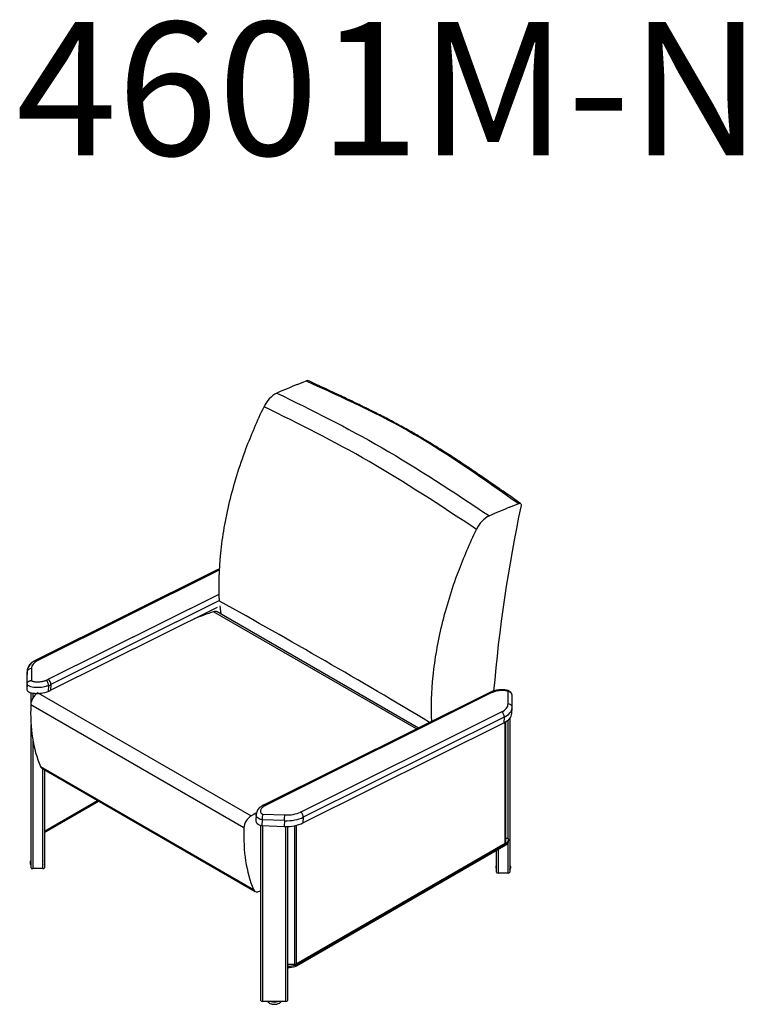
# Model space of a CAD drawing. Units: inches. Extents: x 2946 to 4288, y 375 to 1427.
# Drawn here: x 3297 to 3351, y 969 to 1042 of the extents above; entities that cross this region are included whole.
import ezdxf

# ---------------------------------------------------------------- set-up
doc = ezdxf.new("R2010")
doc.units = ezdxf.units.IN
doc.header["$LTSCALE"] = 2
doc.header["$MEASUREMENT"] = 0
for name, color, linetype in [('ACS-0216', 7, 'Continuous'), ('FMM-0082', 7, 'Continuous'), ('FOAM_BACK_PART_A', 7, 'Continuous'), ('FOAM_BACK_PART_B', 7, 'Continuous'), ('FOAM_BACK_PART_C', 7, 'Continuous'), ('FRM-1682_-_BOTTO', 7, 'Continuous'), ('FRM-1687_-_FRONT', 7, 'Continuous'), ('FRM-1688_-_FRONT', 7, 'Continuous'), ('FRM-1688_-_REAR_', 7, 'Continuous'), ('GLD-0044', 7, 'Continuous'), ('SHE-0405', 7, 'Continuous'), ('SHE-0408', 7, 'Continuous')]:
    doc.layers.add(name, color=color, linetype=linetype)
doc.styles.get("Standard").update_dxf_attribs({"font": 'arial.ttf'})

msp = doc.modelspace()

# ---------------------------------------------------------------- linework, layer by layer
at = {"layer": 'ACS-0216', "color": 7, "linetype": 'Continuous'}
for p, q in [((3312.135, 1001.292), (3298.351, 994.43)), ((3311.901, 1001.175), (3298.351, 994.43)), ((3311.896, 1001.172), (3298.351, 994.43)), ((3312.131, 1001.196), (3298.506, 994.413)), ((3311.896, 1001.079), (3298.506, 994.413)), ((3311.892, 1001.077), (3298.506, 994.413)), ((3299.273, 992.99), (3312.113, 999.382)), ((3299.273, 992.99), (3311.894, 999.273)), ((3312.13, 998.897), (3299.479, 992.599)), ((3311.933, 998.799), (3299.479, 992.599)), ((3299.454, 992.167), (3311.983, 998.404)), ((3298.013, 993.792), (3298.015, 992.902)), ((3298.013, 993.792), (3298.015, 992.902)), ((3298.013, 993.792), (3298.015, 992.902)), ((3297.686, 993.542), (3297.661, 993.11)), ((3297.686, 993.542), (3297.661, 993.11)), ((3297.661, 993.11), (3297.663, 992.205)), ((3297.661, 993.11), (3297.663, 992.205)), ((3297.687, 993.576), (3297.662, 993.144)), ((3297.687, 993.576), (3297.662, 993.144)), ((3297.687, 993.576), (3297.662, 993.144)), ((3297.688, 992.637), (3297.686, 993.542)), ((3297.688, 992.637), (3297.686, 993.542)), ((3297.688, 992.637), (3297.686, 993.542)), ((3297.688, 992.637), (3297.663, 992.205)), ((3297.688, 992.637), (3297.663, 992.205)), ((3297.688, 992.637), (3297.663, 992.205)), ((3299.299, 992.518), (3299.274, 992.086)), ((3299.479, 992.599), (3299.454, 992.167)), ((3332.377, 991.982), (3315.471, 983.566)), ((3332.532, 991.965), (3315.625, 983.549)), ((3333.791, 991.163), (3333.789, 992.053)), ((3334.089, 990.9), (3334.087, 991.805)), ((3334.063, 990.421), (3334.087, 990.852)), ((3318.216, 983.033), (3333.299, 990.542)), ((3333.505, 990.151), (3318.422, 982.642)), ((3333.505, 990.151), (3333.48, 989.719)), ((3318.397, 982.211), (3333.48, 989.719)), ((3314.881, 982.853), (3314.857, 982.421)), ((3315.369, 982.883), (3317.025, 982.816)), ((3318.422, 982.642), (3318.397, 982.211)), ((3315.328, 982.453), (3315.303, 982.021)), ((3315.303, 982.021), (3316.985, 981.953)), ((3317.01, 982.385), (3315.328, 982.453)), ((3317.01, 982.385), (3316.985, 981.953))]:
    msp.add_line(p, q, dxfattribs=at)
for centre, radius, start, end in [((3333.566, 989.578), 2.682, 112.0756, 116.30969), ((3315.666, 982.776), 0.786, 117.61603, 174.27019), ((3316.51, 981.483), 2.328, 116.52089, 121.24149), ((3318.936, 982.319), 3.611, 171.00929, 177.86931)]:
    msp.add_arc(centre, radius, start, end, dxfattribs=at)
for centre, major_axis, ratio, start_param, end_param in [((3299.699, 993.724), (1.685, -0.097), 0.536315, 2.388292, 3.173691), ((3299.699, 993.724), (1.685, -0.097), 0.536315, 2.388292, 3.173691), ((3299.699, 993.724), (1.685, -0.097), 0.536315, 2.388292, 3.173691), ((3298.491, 994.15), (0.139, -0.28), 0.615657, 2.393025, 3.14184), ((3298.491, 994.15), (0.139, -0.28), 0.615657, 2.393025, 3.14184), ((3298.491, 994.15), (0.139, -0.28), 0.615657, 2.393025, 3.14184), ((3297.998, 993.529), (-0.312, -0.001), 0.843583, 4.661927, 6.232723), ((3297.998, 993.529), (-0.312, -0.001), 0.843583, 4.661927, 6.232723), ((3297.998, 993.529), (-0.312, -0.001), 0.843583, 4.661927, 6.232723), ((3299.659, 993.029), (1.997, -0.115), 0.536315, 3.141593, 3.173691), ((3299.659, 993.029), (1.997, -0.115), 0.536315, 3.141593, 3.173691), ((3299.684, 993.461), (1.997, -0.115), 0.536315, 3.143847, 3.173691), ((3299.684, 993.461), (1.997, -0.115), 0.536315, 3.145217, 3.173691), ((3299.684, 993.461), (1.997, -0.115), 0.536315, 3.149329, 3.173691), ((3297.666, 993.918), (2.269, -0.131), 0.536315, -0.847901, -0.7533), ((3297.666, 993.918), (2.269, -0.131), 0.536315, -0.847901, -0.7533), ((3299.1, 992.655), (0.117, -0.29), 0.558367, 0.867836, 2.438633), ((3299.1, 992.655), (0.117, -0.29), 0.558367, 0.867836, 2.438633), ((3299.258, 992.727), (0.139, -0.28), 0.615657, 0.822229, 2.393025), ((3299.258, 992.727), (0.139, -0.28), 0.615657, 0.822229, 2.393025), ((3297.626, 993.223), (2.581, -0.149), 0.536315, -0.847901, -0.7533), ((3297.651, 993.654), (2.581, -0.149), 0.536315, -0.847901, -0.7533), ((3297.651, 993.654), (2.581, -0.149), 0.536315, -0.847901, -0.7533), ((3332.516, 991.702), (0.139, -0.28), 0.615657, 2.393025, 3.141593), ((3334.139, 991.038), (-2.269, 0.131), 0.536315, -0.847901, -0.7533), ((3332.675, 991.773), (0.117, -0.29), 0.558367, 2.438633, 3.13721), ((3332.106, 991.231), (-1.685, 0.097), 0.536315, 2.388292, 3.173691), ((3332.091, 990.968), (-1.997, 0.115), 0.536315, 2.388292, 3.143847), ((3333.776, 990.899), (-0.312, -0.001), 0.843583, 3.141593, 4.661927), ((3333.776, 990.899), (-0.312, -0.001), 0.843583, 3.091131, 3.141593), ((3332.091, 990.968), (-1.997, 0.115), 0.536315, 3.143847, 3.173691), ((3333.284, 990.279), (0.139, -0.28), 0.615657, 0.822229, 2.393025), ((3332.066, 990.536), (-1.997, 0.115), 0.536315, 2.388292, 3.141593), ((3315.466, 983.206), (0.163, -0.267), 0.66744, 2.337486, 3.148796), ((3315.61, 983.286), (0.139, -0.28), 0.615657, 2.393025, 3.142058), ((3317.232, 982.621), (-2.269, 0.131), 0.536315, -0.7533, -0.658699), ((3317.01, 982.553), (0.013, 0.312), 0.027087, 4.146091, 5.716887), ((3317.008, 983.459), (1.997, -0.115), 0.536315, 4.744487, 5.529885), ((3317.023, 983.722), (1.685, -0.097), 0.536315, 4.744487, 5.529885), ((3318.201, 982.77), (-0.139, 0.28), 0.615657, 3.963821, 5.534618), ((3316.983, 983.027), (1.997, -0.115), 0.536315, 4.744487, 5.529885)]:
    msp.add_ellipse(centre, major_axis=major_axis, ratio=ratio, start_param=start_param, end_param=end_param, dxfattribs=at)
for points, knots in [([(3298.351, 994.43), (3298.308, 994.407), (3298.204, 994.352), (3298.043, 994.238), (3297.896, 994.092), (3297.787, 993.935), (3297.714, 993.766), (3297.689, 993.635), (3297.687, 993.57), (3297.687, 993.565)], [0, 0, 0, 0, 0.10484, 0.302904, 0.480237, 0.649703, 0.812554, 0.986644, 1, 1, 1, 1]), ([(3298.351, 994.43), (3298.314, 994.411), (3298.224, 994.363), (3298.076, 994.264), (3297.937, 994.138), (3297.829, 994.002), (3297.75, 993.859), (3297.701, 993.711), (3297.692, 993.62), (3297.689, 993.573)], [0, 0, 0, 0, 0.09095, 0.262439, 0.433658, 0.583323, 0.727312, 0.88163, 1, 1, 1, 1]), ([(3297.688, 992.637), (3297.689, 992.655), (3297.692, 992.672), (3297.7, 992.697), (3297.703, 992.705), (3297.709, 992.722), (3297.713, 992.73), (3297.727, 992.754), (3297.737, 992.769), (3297.761, 992.798), (3297.775, 992.811), (3297.806, 992.835), (3297.822, 992.846), (3297.848, 992.861), (3297.857, 992.865), (3297.876, 992.874), (3297.885, 992.877), (3297.904, 992.884), (3297.914, 992.887), (3297.934, 992.892), (3297.944, 992.894), (3297.964, 992.898), (3297.975, 992.899), (3297.99, 992.901), (3297.995, 992.901), (3298.005, 992.902), (3298.01, 992.902), (3298.015, 992.902)], [0, 0, 0, 0, 0.125, 0.125, 0.1875, 0.1875, 0.25, 0.25, 0.375, 0.375, 0.5, 0.5, 0.625, 0.625, 0.6875, 0.6875, 0.75, 0.75, 0.8125, 0.8125, 0.875, 0.875, 0.9375, 0.9375, 0.96875, 0.96875, 1, 1, 1, 1]), ([(3297.688, 992.637), (3297.689, 992.655), (3297.692, 992.672), (3297.7, 992.697), (3297.703, 992.705), (3297.709, 992.722), (3297.713, 992.73), (3297.727, 992.754), (3297.737, 992.769), (3297.761, 992.798), (3297.775, 992.811), (3297.806, 992.835), (3297.822, 992.846), (3297.848, 992.861), (3297.857, 992.865), (3297.876, 992.874), (3297.885, 992.877), (3297.904, 992.884), (3297.914, 992.887), (3297.934, 992.892), (3297.944, 992.894), (3297.964, 992.898), (3297.975, 992.899), (3297.99, 992.901), (3297.995, 992.901), (3298.005, 992.902), (3298.01, 992.902), (3298.015, 992.902)], [0, 0, 0, 0, 0.125, 0.125, 0.1875, 0.1875, 0.25, 0.25, 0.375, 0.375, 0.5, 0.5, 0.625, 0.625, 0.6875, 0.6875, 0.75, 0.75, 0.8125, 0.8125, 0.875, 0.875, 0.9375, 0.9375, 0.96875, 0.96875, 1, 1, 1, 1]), ([(3298.015, 992.902), (3298.019, 992.895), (3298.024, 992.889), (3298.034, 992.879), (3298.038, 992.876), (3298.046, 992.871), (3298.05, 992.868), (3298.064, 992.86), (3298.074, 992.855), (3298.095, 992.847), (3298.106, 992.843), (3298.129, 992.835), (3298.141, 992.832), (3298.165, 992.826), (3298.177, 992.824), (3298.215, 992.816), (3298.24, 992.813), (3298.29, 992.807), (3298.316, 992.805), (3298.367, 992.801), (3298.393, 992.801), (3298.469, 992.799), (3298.52, 992.801), (3298.619, 992.807), (3298.668, 992.811), (3298.741, 992.82), (3298.766, 992.824), (3298.813, 992.832), (3298.837, 992.836), (3298.906, 992.85), (3298.95, 992.862), (3299.014, 992.881), (3299.034, 992.888), (3299.075, 992.903), (3299.095, 992.911), (3299.115, 992.919)], [0, 0, 0, 0, 0.03125, 0.03125, 0.046875, 0.046875, 0.0625, 0.0625, 0.09375, 0.09375, 0.125, 0.125, 0.15625, 0.15625, 0.1875, 0.1875, 0.25, 0.25, 0.3125, 0.3125, 0.375, 0.375, 0.5, 0.5, 0.625, 0.625, 0.6875, 0.6875, 0.75, 0.75, 0.875, 0.875, 0.9375, 0.9375, 1, 1, 1, 1]), ([(3297.663, 992.205), (3297.685, 992.12), (3297.906, 991.971), (3298.258, 991.935), (3298.452, 991.937)], [0, 0, 0, 0, 0.2056783, 0.4735133, 0.4735133, 0.4735133, 0.4735133]), ([(3297.663, 992.205), (3297.685, 992.12), (3298.005, 991.904), (3298.872, 991.936), (3299.194, 992.054), (3299.274, 992.086)], [0, 0, 0, 0, 0.205678, 0.685808, 1, 1, 1, 1]), ([(3299.299, 992.518), (3299.269, 992.506), (3299.237, 992.494), (3299.173, 992.472), (3299.14, 992.461), (3299.039, 992.433), (3298.969, 992.417), (3298.821, 992.392), (3298.744, 992.383), (3298.591, 992.371), (3298.513, 992.368), (3298.355, 992.369), (3298.274, 992.374), (3298.118, 992.393), (3298.04, 992.408), (3297.896, 992.452), (3297.831, 992.481), (3297.732, 992.552), (3297.699, 992.594), (3297.688, 992.637)], [0, 0, 0, 0, 0.0625, 0.0625, 0.125, 0.125, 0.25, 0.25, 0.375, 0.375, 0.5, 0.5, 0.625, 0.625, 0.75, 0.75, 0.875, 0.875, 1, 1, 1, 1]), ([(3299.299, 992.518), (3299.269, 992.506), (3299.237, 992.494), (3299.173, 992.472), (3299.14, 992.461), (3299.039, 992.433), (3298.969, 992.417), (3298.821, 992.392), (3298.744, 992.383), (3298.591, 992.371), (3298.513, 992.368), (3298.355, 992.369), (3298.274, 992.374), (3298.118, 992.393), (3298.04, 992.408), (3297.896, 992.452), (3297.831, 992.481), (3297.732, 992.552), (3297.699, 992.594), (3297.688, 992.637)], [0, 0, 0, 0, 0.0625, 0.0625, 0.125, 0.125, 0.25, 0.25, 0.375, 0.375, 0.5, 0.5, 0.625, 0.625, 0.75, 0.75, 0.875, 0.875, 1, 1, 1, 1]), ([(3334.074, 991.877), (3334.065, 991.902), (3334.047, 991.952), (3333.989, 992.028), (3333.915, 992.086), (3333.834, 992.128), (3333.738, 992.162), (3333.617, 992.187), (3333.474, 992.202), (3333.309, 992.206), (3333.123, 992.197), (3332.93, 992.172), (3332.746, 992.13), (3332.618, 992.088), (3332.564, 992.065), (3332.559, 992.063)], [0, 0, 0, 0, 0.044001, 0.105753, 0.16353, 0.211035, 0.271845, 0.345764, 0.429404, 0.522005, 0.633711, 0.755633, 0.869932, 0.989265, 1, 1, 1, 1]), ([(3333.789, 992.053), (3333.783, 992.067), (3333.769, 992.079), (3333.732, 992.1), (3333.71, 992.109), (3333.641, 992.131), (3333.59, 992.14), (3333.489, 992.151), (3333.438, 992.154), (3333.336, 992.156), (3333.285, 992.154), (3333.186, 992.149), (3333.137, 992.144), (3333.039, 992.132), (3332.991, 992.124), (3332.853, 992.095), (3332.769, 992.069), (3332.69, 992.037)], [0, 0, 0, 0, 0.0625, 0.0625, 0.125, 0.125, 0.25, 0.25, 0.375, 0.375, 0.5, 0.5, 0.625, 0.625, 0.75, 0.75, 1, 1, 1, 1]), ([(3334.086, 991.791), (3334.087, 991.809), (3334.086, 991.826), (3334.082, 991.851), (3334.08, 991.86), (3334.075, 991.876), (3334.072, 991.885), (3334.061, 991.909), (3334.053, 991.924), (3334.032, 991.952), (3334.019, 991.966), (3333.992, 991.99), (3333.977, 992.001), (3333.952, 992.015), (3333.943, 992.02), (3333.926, 992.028), (3333.917, 992.031), (3333.899, 992.038), (3333.889, 992.041), (3333.87, 992.045), (3333.86, 992.047), (3333.84, 992.051), (3333.83, 992.052), (3333.815, 992.053), (3333.81, 992.053), (3333.8, 992.053), (3333.795, 992.053), (3333.789, 992.053)], [0, 0, 0, 0, 0.125, 0.125, 0.1875, 0.1875, 0.25, 0.25, 0.375, 0.375, 0.5, 0.5, 0.625, 0.625, 0.6875, 0.6875, 0.75, 0.75, 0.8125, 0.8125, 0.875, 0.875, 0.9375, 0.9375, 0.96875, 0.96875, 1, 1, 1, 1]), ([(3315.481, 983.47), (3315.416, 983.43), (3315.36, 983.387), (3315.296, 983.315), (3315.278, 983.29), (3315.248, 983.239), (3315.236, 983.213), (3315.218, 983.16), (3315.212, 983.133), (3315.207, 983.079), (3315.208, 983.051), (3315.223, 982.996), (3315.236, 982.968), (3315.271, 982.93), (3315.285, 982.917), (3315.322, 982.896), (3315.344, 982.887), (3315.369, 982.883)], [0, 0, 0, 0, 0.25, 0.25, 0.375, 0.375, 0.5, 0.5, 0.625, 0.625, 0.75, 0.75, 0.875, 0.875, 0.9375, 0.9375, 1, 1, 1, 1]), ([(3315.328, 982.453), (3315.288, 982.457), (3315.249, 982.465), (3315.175, 982.485), (3315.141, 982.497), (3315.047, 982.541), (3314.998, 982.578), (3314.927, 982.658), (3314.905, 982.701), (3314.882, 982.78), (3314.879, 982.818), (3314.882, 982.855)], [0, 0, 0, 0, 0.0625, 0.0625, 0.125, 0.125, 0.25, 0.25, 0.375, 0.375, 0.4835159, 0.4835159, 0.4835159, 0.4835159]), ([(3314.857, 982.421), (3314.851, 982.33), (3314.904, 982.158), (3315.146, 982.039), (3315.303, 982.021)], [0.5625795, 0.5625795, 0.5625795, 0.5625795, 0.7943217, 1, 1, 1, 1])]:
    msp.add_open_spline(points, degree=3, knots=knots, dxfattribs=at)
at = {"layer": 'FMM-0082', "color": 7, "linetype": 'Continuous'}
for p, q in [((3326.92, 989.265), (3311.685, 998.06)), ((3327.056, 989.333), (3311.958, 998.05)), ((3298.501, 991.979), (3314.5, 982.743)), ((3313.967, 981.852), (3297.968, 991.088)), ((3298.684, 986.457), (3314.682, 977.22)), ((3298.803, 986.316), (3314.801, 977.079)), ((3315.236, 977.151), (3315.176, 977.116))]:
    msp.add_line(p, q, dxfattribs=at)
for centre, major_axis, start_param, end_param in [((3298.051, 910.071), (50, 86.603), 0.591358, 0.612227), ((3311.583, 997.4), (-0.375, -0.65), 3.141593, 3.732951), ((3298.498, 991.365), (0.375, 0.65), 0.779025, 2.308344), ((3308.563, 996.619), (-7.5, -12.99), 5.449937, 5.870389), ((3299.178, 986.965), (0.375, 0.65), 2.728797, 3.141593), ((3314.496, 982.128), (0.375, 0.65), 0.779025, 2.308344), ((3314.049, 900.834), (50, 86.603), 0.77334, 0.779025), ((3324.561, 987.383), (-7.5, -12.99), 5.449937, 5.870389), ((3315.176, 977.729), (0.375, 0.65), 2.728797, 3.926991)]:
    msp.add_ellipse(centre, major_axis=major_axis, ratio=0.57735, start_param=start_param, end_param=end_param, dxfattribs=at)
at = {"layer": 'FOAM_BACK_PART_A', "color": 7, "linetype": 'Continuous'}
for p, q in [((3318.401, 1015.285), (3318.639, 1015.38)), ((3334.346, 1006.079), (3334.585, 1006.174))]:
    msp.add_line(p, q, dxfattribs=at)
msp.add_arc((3444.8, 982.659), 112.49, 168.01124, 175.17977, dxfattribs=at)
for points, knots in [([(3318.639, 1015.38), (3318.667, 1015.397), (3318.694, 1015.406), (3318.735, 1015.409), (3318.75, 1015.406), (3318.763, 1015.4)], [0, 0, 0, 0, 0.25, 0.25, 0.414874, 0.414874, 0.414874, 0.414874]), ([(3318.639, 1015.38), (3321.375, 1014.141), (3324.11, 1012.899), (3329.425, 1009.831), (3332.005, 1008.004), (3334.585, 1006.174)], [0, 0, 0, 0, 0.5, 0.5, 1, 1, 1, 1]), ([(3334.722, 1006.186), (3334.416, 1006.401), (3333.929, 1006.742), (3333.17, 1007.272), (3332.521, 1007.722), (3331.959, 1008.108), (3331.488, 1008.43), (3331.077, 1008.707), (3330.694, 1008.964), (3330.304, 1009.223), (3329.878, 1009.503), (3329.419, 1009.801), (3328.946, 1010.102), (3328.507, 1010.378), (3328.118, 1010.618), (3327.757, 1010.837), (3327.402, 1011.049), (3327.018, 1011.275), (3326.595, 1011.519), (3326.132, 1011.78), (3325.646, 1012.047), (3325.153, 1012.312), (3324.656, 1012.574), (3324.173, 1012.822), (3323.733, 1013.045), (3323.363, 1013.23), (3323.102, 1013.359), (3322.919, 1013.449), (3322.772, 1013.521), (3322.586, 1013.611), (3322.317, 1013.741), (3321.953, 1013.916), (3321.481, 1014.14), (3320.923, 1014.402), (3320.282, 1014.701), (3319.539, 1015.044), (3319.063, 1015.262), (3318.764, 1015.4)], [0, 0, 0, 0, 0.053716, 0.101512, 0.143387, 0.179341, 0.209378, 0.233814, 0.257979, 0.282772, 0.308192, 0.33927, 0.370161, 0.397939, 0.422442, 0.443684, 0.466156, 0.489189, 0.515792, 0.545477, 0.57578, 0.606367, 0.637237, 0.668243, 0.69591, 0.718787, 0.736871, 0.744135, 0.752655, 0.764119, 0.77853, 0.802328, 0.831368, 0.865654, 0.905188, 0.94997, 1, 1, 1, 1]), ([(3334.585, 1006.174), (3334.612, 1006.191), (3334.639, 1006.2), (3334.689, 1006.203), (3334.711, 1006.196), (3334.745, 1006.168), (3334.757, 1006.146), (3334.77, 1006.092), (3334.769, 1006.06), (3334.763, 1006.025)], [0, 0, 0, 0, 0.25, 0.25, 0.5, 0.5, 0.75, 0.75, 1, 1, 1, 1])]:
    msp.add_open_spline(points, degree=3, knots=knots, dxfattribs=at)
at = {"layer": 'FOAM_BACK_PART_B', "color": 7, "linetype": 'Continuous'}
msp.add_line((3312.256, 997.878), (3312.177, 998.501), dxfattribs=at)
for centre, radius, start, end in [((3345.815, 946.898), 73.677, 112.21454, 113.49693), ((3317.416, 1012.576), 2.127, 117.32155, 155.99188), ((3361.76, 937.692), 73.677, 112.21454, 113.49693), ((3333.361, 1003.37), 2.127, 117.32073, 155.9927), ((3055.383, 535.739), 529.523, 59.02624, 60.99616)]:
    msp.add_arc(centre, radius, start, end, dxfattribs=at)
for points, knots in [([(3316.44, 1014.466), (3319.051, 1013.183), (3321.665, 1011.899), (3326.997, 1008.821), (3329.69, 1007.04), (3332.385, 1005.26)], [0, 0, 0, 0, 0.5, 0.5, 1, 1, 1, 1]), ([(3312.132, 998.853), (3312.064, 999.997), (3312.094, 1001.205), (3312.349, 1003.705), (3312.574, 1004.997), (3313.209, 1007.619), (3313.62, 1008.949), (3314.515, 1011.337), (3314.969, 1012.397), (3315.473, 1013.441)], [0, 0, 0, 0, 0.262963, 0.262963, 0.525926, 0.525926, 0.78889, 0.78889, 1, 1, 1, 1]), ([(3331.418, 1004.235), (3328.722, 1006.015), (3326.026, 1007.791), (3320.693, 1010.87), (3318.083, 1012.157), (3315.473, 1013.441)], [0, 0, 0, 0, 0.5, 0.5, 1, 1, 1, 1]), ([(3328.067, 989.836), (3328.013, 990.924), (3328.047, 992.068), (3328.294, 994.499), (3328.519, 995.791), (3329.154, 998.413), (3329.565, 999.743), (3330.46, 1002.131), (3330.914, 1003.191), (3331.418, 1004.235)], [0.0144082, 0.0144082, 0.0144082, 0.0144082, 0.2629632, 0.2629632, 0.5259264, 0.5259264, 0.7888897, 0.7888897, 1, 1, 1, 1])]:
    msp.add_open_spline(points, degree=3, knots=knots, dxfattribs=at)
at = {"layer": 'FOAM_BACK_PART_C', "color": 7, "linetype": 'Continuous'}
for p, q in [((3317.959, 1015.106), (3318.401, 1015.285)), ((3317.959, 1015.106), (3317.959, 1015.106)), ((3333.905, 1005.9), (3334.346, 1006.079))]:
    msp.add_line(p, q, dxfattribs=at)
at = {"layer": 'FRM-1682_-_BOTTO', "color": 7, "linetype": 'Continuous'}
for p, q in [((3298.988, 981.501), (3303.064, 983.855)), ((3333.832, 981.057), (3333.597, 981.057)), ((3333.832, 980.969), (3333.832, 981.057)), ((3317.919, 971.602), (3333.612, 980.662)), ((3317.919, 971.5), (3333.612, 980.56)), ((3333.612, 980.662), (3333.612, 980.56)), ((3333.832, 980.969), (3333.832, 980.867)), ((3317.236, 971.5), (3317.236, 971.475)), ((3317.236, 971.475), (3317.389, 971.475)), ((3317.236, 971.475), (3317.236, 971.373)), ((3317.389, 971.475), (3317.389, 971.373)), ((3317.919, 971.602), (3317.919, 971.5)), ((3317.236, 971.373), (3317.389, 971.373))]:
    msp.add_line(p, q, dxfattribs=at)
for centre, major_axis, start_param, end_param in [((3333.082, 980.969), (-0.75, 0), 2.356194, 3.141593), ((3333.082, 980.867), (-0.75, 0), 2.356194, 3.141593), ((3317.389, 971.908), (0.75, 0), 4.712389, 5.497787), ((3317.389, 971.806), (-0.75, 0), 1.570796, 2.356194)]:
    msp.add_ellipse(centre, major_axis=major_axis, ratio=0.57735, start_param=start_param, end_param=end_param, dxfattribs=at)
at = {"layer": 'FRM-1687_-_FRONT', "color": 7, "linetype": 'Continuous'}
for p, q in [((3297.988, 991.236), (3297.988, 991.986)), ((3298.113, 991.965), (3298.113, 991.563)), ((3297.988, 978.856), (3297.988, 989.572)), ((3298.113, 988.49), (3298.113, 978.784)), ((3298.863, 978.784), (3298.863, 986.281)), ((3298.988, 986.209), (3298.988, 978.856)), ((3298.863, 978.784), (3298.113, 978.784))]:
    msp.add_line(p, q, dxfattribs=at)
for centre, start_param, end_param in [((3298.113, 978.856), 3.141593, 4.712389), ((3298.863, 978.856), 4.712389, 6.283185)]:
    msp.add_ellipse(centre, major_axis=(0.125, 0), ratio=0.57735, start_param=start_param, end_param=end_param, dxfattribs=at)
at = {"layer": 'FRM-1688_-_FRONT', "color": 7, "linetype": 'Continuous'}
for p, q in [((3315.236, 968.897), (3315.236, 982.034)), ((3315.361, 982.019), (3315.361, 968.825)), ((3317.111, 968.825), (3317.111, 981.95)), ((3317.236, 981.951), (3317.236, 971.5)), ((3317.236, 971.373), (3317.236, 968.897)), ((3317.111, 968.825), (3315.361, 968.825))]:
    msp.add_line(p, q, dxfattribs=at)
for centre, start_param, end_param in [((3315.361, 968.897), 3.141593, 4.712389), ((3317.111, 968.897), 4.712389, 6.283185)]:
    msp.add_ellipse(centre, major_axis=(0.125, 0), ratio=0.57735, start_param=start_param, end_param=end_param, dxfattribs=at)
at = {"layer": 'FRM-1688_-_REAR_', "color": 7, "linetype": 'Continuous'}
for p, q in [((3333.789, 981.057), (3333.789, 989.921)), ((3333.914, 990.052), (3333.914, 978.526)), ((3333.789, 978.454), (3333.789, 980.722)), ((3332.914, 978.526), (3332.914, 980.157)), ((3333.039, 980.229), (3333.039, 978.454)), ((3333.789, 978.454), (3333.039, 978.454))]:
    msp.add_line(p, q, dxfattribs=at)
for centre, start_param, end_param in [((3333.039, 978.526), 3.141593, 4.712389), ((3333.789, 978.526), 4.712389, 6.283185)]:
    msp.add_ellipse(centre, major_axis=(0.125, 0), ratio=0.57735, start_param=start_param, end_param=end_param, dxfattribs=at)
at = {"layer": 'GLD-0044', "color": 7, "linetype": 'Continuous'}
msp.add_ellipse((3316.252, 969.048), major_axis=(0.469, 0), ratio=0.57735, start_param=4.11041, end_param=5.314368, dxfattribs=at)
for points, knots in [([(3297.987, 979.427), (3297.967, 979.405), (3297.934, 979.358), (3297.906, 979.276), (3297.909, 979.186), (3297.939, 979.11), (3297.97, 979.067), (3297.985, 979.05)], [0.548233, 0.548233, 0.548233, 0.548233, 0.580053, 0.6133399, 0.6488985, 0.6831955, 0.7083444, 0.7083444, 0.7083444, 0.7083444]), ([(3298.99, 979.093), (3299.002, 979.113), (3299.025, 979.159), (3299.039, 979.239), (3299.025, 979.318), (3299.002, 979.364), (3298.99, 979.382)], [0.0692193, 0.0692193, 0.0692193, 0.0692193, 0.0955857, 0.1285205, 0.1632832, 0.187815, 0.187815, 0.187815, 0.187815]), ([(3332.911, 979.033), (3332.906, 979.025), (3332.887, 978.992), (3332.865, 978.927), (3332.867, 978.838), (3332.891, 978.777), (3332.91, 978.748), (3332.912, 978.744)], [0.5695637, 0.5695637, 0.5695637, 0.5695637, 0.580053, 0.6133399, 0.6488985, 0.6831955, 0.6884315, 0.6884315, 0.6884315, 0.6884315]), ([(3333.917, 978.703), (3333.924, 978.711), (3333.95, 978.743), (3333.982, 978.804), (3333.998, 978.891), (3333.982, 978.977), (3333.948, 979.038), (3333.922, 979.069), (3333.916, 979.077)], [0.0495543, 0.0495543, 0.0495543, 0.0495543, 0.0615091, 0.0955857, 0.1285205, 0.1632832, 0.1974491, 0.2082709, 0.2082709, 0.2082709, 0.2082709]), ([(3315.736, 968.824), (3315.749, 968.804), (3315.787, 968.759), (3315.865, 968.7), (3315.971, 968.651), (3316.094, 968.618), (3316.226, 968.605), (3316.359, 968.611), (3316.486, 968.635), (3316.578, 968.67), (3316.619, 968.693), (3316.631, 968.699)], [0.689287, 0.689287, 0.689287, 0.689287, 0.7178742, 0.7545679, 0.7930522, 0.8320487, 0.8709291, 0.9097732, 0.9487823, 0.9881709, 1, 1, 1, 1]), ([(3316.631, 968.699), (3316.65, 968.711), (3316.697, 968.741), (3316.742, 968.786), (3316.766, 968.82), (3316.769, 968.824)], [0, 0, 0, 0, 0.02132013, 0.06150911, 0.06791928, 0.06791928, 0.06791928, 0.06791928])]:
    msp.add_open_spline(points, degree=3, knots=knots, dxfattribs=at)
at = {"layer": 'SHE-0405', "color": 7, "linetype": 'Continuous'}
msp.add_line((3298.988, 981.599), (3302.98, 983.904), dxfattribs=at)
at = {"layer": 'SHE-0408', "color": 7, "linetype": 'Continuous'}
for p, q in [((3333.56, 980.688), (3333.56, 989.762)), ((3333.597, 989.783), (3333.597, 980.739)), ((3317.786, 971.611), (3317.786, 982.011)), ((3317.874, 982.029), (3317.874, 971.632)), ((3317.874, 971.632), (3333.56, 980.688)), ((3317.236, 971.611), (3317.786, 971.611))]:
    msp.add_line(p, q, dxfattribs=at)
for centre, start_param, end_param in [((3333.472, 980.739), 5.497787, 6.283185), ((3317.786, 971.683), 4.712389, 5.497787)]:
    msp.add_ellipse(centre, major_axis=(0.125, 0), ratio=0.57735, start_param=start_param, end_param=end_param, dxfattribs=at)

# ---------------------------------------------------------------- texts
at = {"ltscale": 2, "insert": (3296.861, 1042.304), "char_height": 10, "attachment_point": 1}
msp.add_mtext_dynamic_manual_height_columns('4601M-N', width=70.68813, gutter_width=12.5, heights=[0], dxfattribs=at)

doc.saveas('drawing.dxf')
